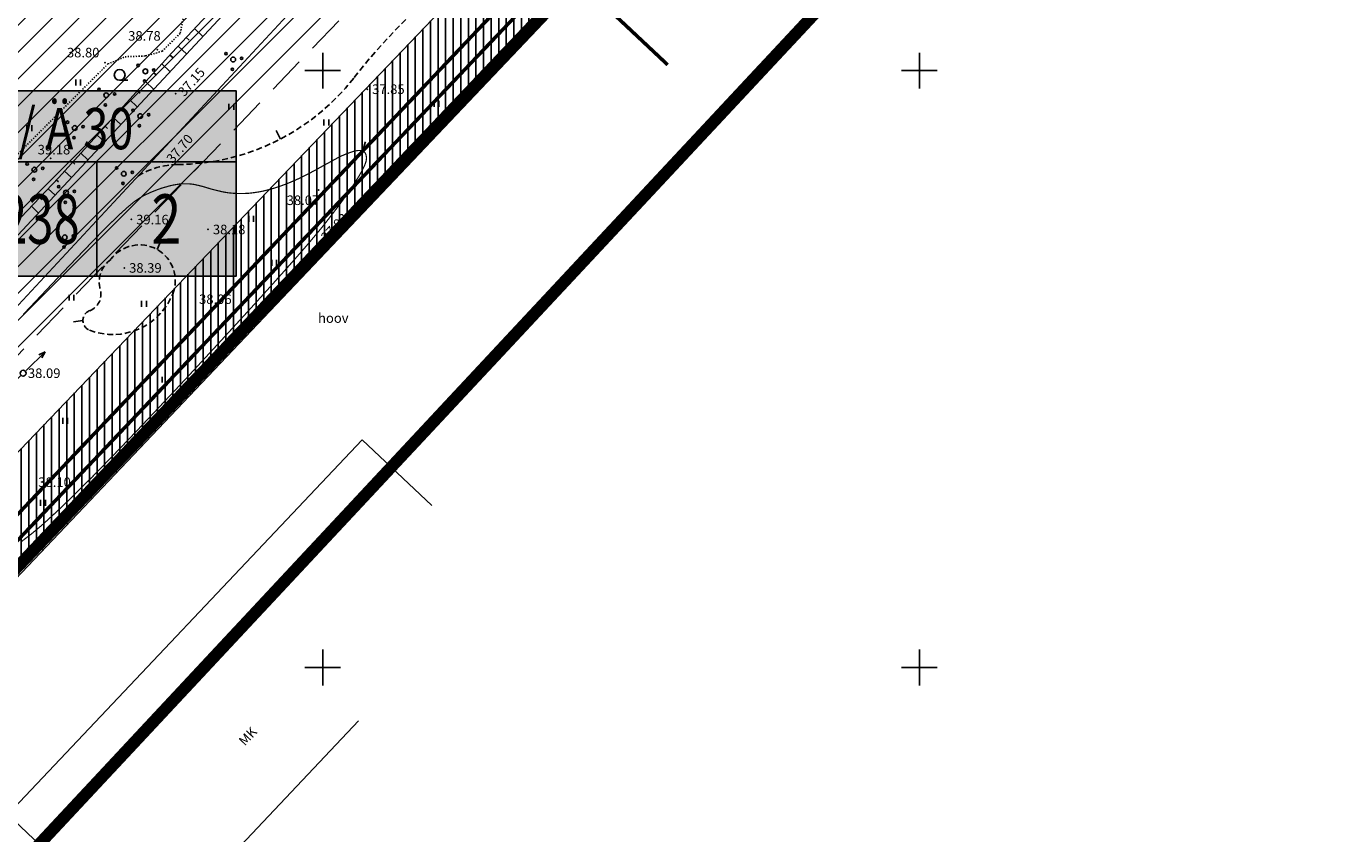
# Model space of a CAD drawing. Units: millimetres. Extents: x 551686 to 553677, y 6584730 to 6586334.
# Drawn here: x 552275 to 552386, y 6585136 to 6585204 of the extents above; entities that cross this region are included whole.
import ezdxf
from ezdxf.enums import TextEntityAlignment as Align

# ---------------------------------------------------------------- set-up
doc = ezdxf.new("R2010")
doc.units = ezdxf.units.MM
for name, pattern in [('BORDER', [1.75, 0.5, -0.25, 0.5, -0.25, 0, -0.25]), ('DASHED', [0.75, 0.5, -0.25]), ('DASHED2', [9.525, 6.35, -3.175]), ('DOT2', [0.125, 0, -0.125])]:
    doc.linetypes.add(name, pattern=pattern)
for name, color, linetype in [('11', 6, 'Continuous'), ('12', 3, 'Continuous'), ('17', 4, 'Continuous'), ('2D', 5, 'Continuous'), ('7', 6, 'Continuous'), ('8', 7, 'Continuous'), ('9', 5, 'Continuous'), ('DP_ALA', 1, 'DP_LINE'), ('DP_HOONESTUSALA', 40, 'Continuous'), ('DP_PROJ', 6, 'Continuous'), ('DP_servituut', 221, 'Continuous'), ('DP_UUS PIIR', 1, 'Continuous'), ('HOR', 7, 'Continuous'), ('k-tr-MPkaabel', 174, 'W1_KPROJEKT'), ('KATPIIR', 1, 'Continuous'), ('KORGUSED', 7, 'Continuous'), ('Veka_vesi', 152, 'V1_KPROJEKT')]:
    doc.layers.add(name, color=color, linetype=linetype)
doc.styles.add('KPR-jooned', font='romand.shx')
doc.styles.add('pos', font='ARIAL.TTF')
doc.styles.add('ROMANC', font='romanc', dxfattribs={"height": 0.75})
doc.styles.add('ROMANS', font='ROMANS', dxfattribs={"height": 0.2})
doc.styles.get("Standard").update_dxf_attribs({"font": 'simplex.shx', "width": 0.8})
doc.linetypes.add('DP_LINE', pattern='A,0.5,-0.2,["DP",Standard,S=0.1,R=0,X=-0.1,Y=-0.05],-0.25', length=0.95)
doc.linetypes.add('V1_KPROJEKT', pattern='A,9.5,-1.25,["V1",KPR-jooned,S=1,R=0,X=-0.845,Y=-0.5],-1.25', length=12)
doc.linetypes.add('W1_KPROJEKT', pattern='A,9.5,-1.25,["W1",KPR-jooned,S=1,R=0,X=-0.95,Y=-0.5],-1.25', length=12)

# ---------------------------------------------------------------- blocks, each defined once
blk = doc.blocks.new('57')
for p, q in [((0, 5), (-0.35, 3.87)), ((0, 5), (0.35, 3.87)), ((0, 0.5), (0, 5))]:
    blk.add_line(p, q)
blk.add_circle((0, 0), 0.5)
blk = doc.blocks.new('58')
for p, q in [((0.01, 5.16), (-0.35, 4.03)), ((0.01, 0.66), (0.01, 5.16)), ((0.01, 5.16), (0.36, 4.03))]:
    blk.add_line(p, q)
blk = doc.blocks.new('16')
for p, q in [((0, 3), (0, -3)), ((-3, 0), (3, 0))]:
    blk.add_line(p, q)
blk = doc.blocks.new('T1')
blk.add_lwpolyline([(0, 0), (0, 0.8)])
blk = doc.blocks.new('T2')
at = {"const_width": 0.15}
blk.add_lwpolyline([(0, 0), (0, 0.8)], dxfattribs=at)
blk = doc.blocks.new('38')
for centre, radius in [((0, 0), 0.5), ((0.1, 1.94), 0.25), ((-1.74, -1.07), 0.25), ((1.26, -1.27), 0.25)]:
    blk.add_circle(centre, radius)
blk = doc.blocks.new('49')
blk.add_line((0, -0.9), (1.38, -0.9))
blk.add_circle((0, 0), 0.9)
blk = doc.blocks.new('41')
for p, q in [((-0.39, -0.5), (-0.39, 0.5)), ((0.41, -0.5), (0.41, 0.5))]:
    blk.add_line(p, q)
blk = doc.blocks.new('ehitusoigus')
at = {"lineweight": -2}
blk.add_hatch(color=255, dxfattribs=at).paths.add_polyline_path([(-10.125, -5.552), (10.125, -5.552), (10.125, 3.448), (-10.125, 3.448)])
at = {"color": 1, "lineweight": -2}
for p, q in [((-10.125, 0), (10.125, 0)), ((-3.375, -5.552), (-3.375, 0)), ((3.375, -5.552), (3.375, 0))]:
    blk.add_line(p, q, dxfattribs=at)
at = {"color": 9, "lineweight": -2}
blk.add_lwpolyline([(-10.125, -5.552), (10.125, -5.552), (10.125, 3.448), (-10.125, 3.448)], close=True, dxfattribs=at)
at = {"color": 6, "lineweight": -2, "style": 'pos', "width": 0.8}
blk.add_attdef('1', text='', height=2, dxfattribs=at).set_placement((0, 1.609), align=Align.MIDDLE_CENTER)
at = {"color": 6, "lineweight": -2}
for tag, width, p in [('3', 0.8, (-6.75, -2.776)), ('0004', 0.7, (0, -2.776)), ('5', 0.8, (6.75, -2.776))]:
    blk.add_attdef(tag, text='', height=2.4, dxfattribs=dict(at, width=width)).set_placement(p, align=Align.MIDDLE_CENTER)

msp = doc.modelspace()

# ---------------------------------------------------------------- hatches: boundary and pattern name
at = {"layer": 'DP_HOONESTUSALA', "ltscale": 0.04}
h = msp.add_hatch(dxfattribs=at)
h.set_pattern_fill('ANSI31', color=256, scale=0.5, style=0)
h.paths.add_polyline_path([(552204.49, 6585137.98), (552221.55, 6585121.84), (552221.93, 6585121.49), (552239.76, 6585140.06), (552367.53, 6585273.1), (552349.29, 6585291.3)])
at = {"layer": 'DP_servituut', "ltscale": 0.04}
h = msp.add_hatch(dxfattribs=at)
h.set_pattern_fill('ANSI31', color=256, scale=0.2, angle=45, style=0)
edge = h.paths.add_edge_path()
edge.add_line((552374.97, 6585273.01), (552379.54, 6585268.92))
edge.add_line((552379.54, 6585268.92), (552249.05, 6585131.74))
edge.add_line((552249.05, 6585131.74), (552226.84, 6585109.97))
edge.add_line((552226.84, 6585109.97), (552221.14, 6585115.44))
edge.add_line((552221.14, 6585115.44), (552217.41, 6585118.91))
edge.add_line((552217.41, 6585118.91), (552224.16, 6585125.97))
edge.add_line((552224.16, 6585125.97), (552229.44, 6585121.05))
edge.add_line((552229.44, 6585121.05), (552375.12, 6585273.18))

# ---------------------------------------------------------------- linework, layer by layer
at = {"layer": '12', "linetype": 'DOT2'}
for points in [[(552282.01, 6585200.56), (552283.44, 6585201.16), (552285.16, 6585201.23), (552286.55, 6585201.62), (552288.07, 6585203.14), (552290.58, 6585216.42), (552296.46, 6585222.96), (552298.38, 6585223.02), (552308.09, 6585224.61), (552314.68, 6585233.3), (552335.87, 6585254.05)], [(552263.04, 6585185.73), (552270.13, 6585190.23), (552273.99, 6585192.55), (552282.01, 6585200.56)]]:
    msp.add_lwpolyline(points, dxfattribs=at)
at = {"layer": '17'}
msp.add_lwpolyline([(552304.16, 6585218.12), (552215.02, 6585122.47)], dxfattribs=at)
at = {"layer": '2D'}
for p in [(552286.15, 6585201.75), (552281.76, 6585200.67), (552287.69, 6585198.06), (552303.74, 6585198.44), (552277.2, 6585192.64), (552286.56, 6585192.35), (552299.65, 6585189.99), (552283.97, 6585187.53), (552290.4, 6585186.69), (552299.62, 6585184.49), (552283.38, 6585183.47), (552290.72, 6585180.12), (552277.7, 6585164.19)]:
    msp.add_point(p, dxfattribs=at)
at = {"layer": '8'}
for p, q in [((552288.57, 6585202.78), (552288.8, 6585202.56)), ((552289.26, 6585203.52), (552289.95, 6585202.87)), ((552287.88, 6585202.04), (552288.58, 6585201.4)), ((552286.52, 6585200.56), (552287.2, 6585199.93)), ((552287.2, 6585201.3), (552287.43, 6585201.09)), ((552285.85, 6585199.81), (552286.07, 6585199.61)), ((552284.49, 6585198.32), (552284.71, 6585198.12)), ((552285.17, 6585199.07), (552285.83, 6585198.46)), ((552283.81, 6585197.57), (552284.46, 6585196.98)), ((552282.45, 6585196.08), (552283.08, 6585195.5)), ((552283.13, 6585196.83), (552283.35, 6585196.63)), ((552281.78, 6585195.34), (552281.98, 6585195.15)), ((552280.42, 6585193.85), (552280.62, 6585193.66)), ((552281.1, 6585194.59), (552281.71, 6585194.03)), ((552279.73, 6585193.09), (552280.33, 6585192.54)), ((552278.37, 6585191.59), (552278.94, 6585191.06)), ((552279.05, 6585192.34), (552279.24, 6585192.16)), ((552277.68, 6585190.84), (552277.87, 6585190.67)), ((552276.28, 6585189.37), (552276.48, 6585189.19)), ((552276.99, 6585190.11), (552277.56, 6585189.58)), ((552275.59, 6585188.64), (552276.17, 6585188.09))]:
    msp.add_line(p, q, dxfattribs=at)
msp.add_lwpolyline([(552303.25, 6585218.68), (552295.06, 6585209.73), (552287.37, 6585201.49), (552277.86, 6585191.03), (552257.51, 6585169.6), (552231.6, 6585141.95), (552220.05, 6585129.34), (552214.42, 6585122.84)], dxfattribs=at)
at = {"layer": '9'}
for p, q in [((552340.33, 6585227.32), (552249.51, 6585131.64)), ((552340.48, 6585227.18), (552249.8, 6585131.65)), ((552317.85, 6585203.35), (552317.71, 6585203.49)), ((552315.79, 6585201.17), (552315.64, 6585201.31)), ((552313.72, 6585199), (552313.57, 6585199.14)), ((552311.66, 6585196.82), (552311.51, 6585196.96)), ((552309.59, 6585194.64), (552309.44, 6585194.78)), ((552307.53, 6585192.47), (552307.38, 6585192.61)), ((552305.46, 6585190.29), (552305.31, 6585190.43)), ((552303.4, 6585188.12), (552303.25, 6585188.26)), ((552301.33, 6585185.94), (552301.18, 6585186.08)), ((552299.26, 6585183.76), (552299.12, 6585183.9)), ((552297.2, 6585181.59), (552297.05, 6585181.73)), ((552295.13, 6585179.41), (552294.99, 6585179.55)), ((552293.07, 6585177.24), (552292.92, 6585177.38)), ((552291, 6585175.06), (552290.86, 6585175.2)), ((552288.94, 6585172.89), (552288.79, 6585173.03)), ((552286.87, 6585170.71), (552286.72, 6585170.85)), ((552273.62, 6585137.67), (552303.32, 6585169.08)), ((552284.81, 6585168.53), (552284.66, 6585168.67)), ((552303.32, 6585169.08), (552309.14, 6585163.57)), ((552282.74, 6585166.36), (552282.59, 6585166.5)), ((552280.68, 6585164.18), (552280.53, 6585164.32)), ((552278.61, 6585162.01), (552278.46, 6585162.15)), ((552276.55, 6585159.83), (552276.4, 6585159.97)), ((552285.21, 6585126.71), (552303.01, 6585145.53)), ((552273.62, 6585137.67), (552285.21, 6585126.71))]:
    msp.add_line(p, q, dxfattribs=at)
at = {"layer": 'DP_ALA', "ltscale": 30, "const_width": 1}
msp.add_lwpolyline([(552072.9, 6584990.55), (552094.25, 6584998.42), (552205.29, 6585115.91), (552181.08, 6585139.51), (552354.05, 6585320.12), (552380.26, 6585296.55), (552571.61, 6585305.72), (552630.59, 6585246.77), (552515.25, 6585117.08), (552382.88, 6585249.39), (552272.79, 6585131.49), (552409.09, 6585008.36), (552342.25, 6584940.24), (552385.5, 6584876.05), (552340.94, 6584798.77), (552101.45, 6584836.24), (552072.9, 6584990.55)], dxfattribs=at)
at = {"layer": 'DP_servituut', "ltscale": 0.04}
msp.add_line((552218.08, 6585119.63), (552309.11, 6585217.65), dxfattribs=at)
msp.add_lwpolyline([(552374.97, 6585273.01), (552379.54, 6585268.92), (552249.05, 6585131.74), (552226.84, 6585109.97), (552221.14, 6585115.44), (552217.41, 6585118.91), (552224.16, 6585125.97), (552229.44, 6585121.05), (552375.12, 6585273.18)], dxfattribs=at)
at = {"layer": 'DP_UUS PIIR', "const_width": 1}
msp.add_lwpolyline([(552197.42, 6585137.78), (552218.12, 6585118.21), (552226.84, 6585109.97), (552249.05, 6585131.74), (552379.54, 6585268.92), (552349.13, 6585298.42), (552197.42, 6585137.78)], dxfattribs=at)
at = {"layer": 'DP_UUS PIIR', "linetype": 'DASHED2', "ltscale": 0.5}
msp.add_lwpolyline([(552204.49, 6585137.98), (552221.55, 6585121.84), (552221.93, 6585121.49), (552239.76, 6585140.06), (552367.53, 6585273.1), (552349.29, 6585291.3)], close=True, dxfattribs=at)
at = {"layer": 'HOR', "const_width": 0.1}
msp.add_lwpolyline([(552274.91, 6585179.57), (552276.89, 6585181.67), (552278.61, 6585183.49), (552280.08, 6585185.03), (552281.29, 6585186.28), (552282.27, 6585187.26), (552283.05, 6585188.01), (552283.68, 6585188.58), (552284.17, 6585188.99), (552284.58, 6585189.27), (552284.92, 6585189.48), (552285.24, 6585189.64), (552285.56, 6585189.79), (552285.88, 6585189.92), (552286.21, 6585190.05), (552286.53, 6585190.16), (552286.85, 6585190.25), (552287.16, 6585190.34), (552287.46, 6585190.41), (552287.75, 6585190.46), (552288.01, 6585190.5), (552288.27, 6585190.52), (552288.51, 6585190.52), (552288.74, 6585190.52), (552288.97, 6585190.5), (552289.19, 6585190.47), (552289.42, 6585190.42), (552289.65, 6585190.37), (552289.89, 6585190.31), (552290.13, 6585190.24), (552290.39, 6585190.16), (552290.65, 6585190.08), (552290.93, 6585190.01), (552291.21, 6585189.94), (552291.5, 6585189.87), (552291.81, 6585189.81), (552292.12, 6585189.76), (552292.45, 6585189.73), (552292.79, 6585189.71), (552293.14, 6585189.7), (552293.5, 6585189.71), (552293.88, 6585189.73), (552294.26, 6585189.78), (552294.66, 6585189.84), (552295.07, 6585189.92), (552295.49, 6585190.03), (552295.92, 6585190.15), (552296.36, 6585190.29), (552296.8, 6585190.45), (552297.25, 6585190.63), (552297.69, 6585190.82), (552298.14, 6585191.02), (552298.58, 6585191.24), (552299.02, 6585191.47), (552299.45, 6585191.7), (552299.86, 6585191.93), (552300.26, 6585192.15), (552300.65, 6585192.36), (552301.01, 6585192.56), (552301.35, 6585192.74), (552301.66, 6585192.89), (552301.95, 6585193.01), (552302.21, 6585193.11), (552302.44, 6585193.19), (552302.65, 6585193.25), (552302.84, 6585193.29), (552303, 6585193.31), (552303.14, 6585193.31), (552303.26, 6585193.3), (552303.36, 6585193.27), (552303.44, 6585193.23), (552303.5, 6585193.18), (552303.55, 6585193.12), (552303.59, 6585193.05), (552303.62, 6585192.97), (552303.64, 6585192.88), (552303.66, 6585192.79), (552303.67, 6585192.69), (552303.66, 6585192.57), (552303.64, 6585192.43), (552303.59, 6585192.27), (552303.52, 6585192.08), (552303.41, 6585191.85), (552303.27, 6585191.58), (552303.1, 6585191.26), (552302.88, 6585190.91), (552302.63, 6585190.51), (552302.33, 6585190.07), (552302.01, 6585189.6), (552301.65, 6585189.1), (552301.25, 6585188.56), (552300.82, 6585188), (552300.36, 6585187.4), (552299.84, 6585186.75), (552299.23, 6585186.02), (552298.51, 6585185.17), (552297.65, 6585184.19), (552296.62, 6585183.03), (552295.41, 6585181.68), (552293.98, 6585180.1), (552292.31, 6585178.28), (552290.47, 6585176.28), (552288.51, 6585174.16), (552286.48, 6585172), (552284.47, 6585169.87), (552282.52, 6585167.84), (552280.7, 6585165.97), (552279.07, 6585164.35), (552277.68, 6585163.02), (552276.52, 6585161.96), (552275.55, 6585161.15), (552274.75, 6585160.54)], dxfattribs=at)
at = {"layer": 'HOR', "linetype": 'DASHED'}
for centre, radius, start, end in [((552342.59, 6585168.07), 50.79, 128.6205, 141.9494), ((552287.73, 6585211.01), 18.88, 270.3403, 321.9494), ((552287.88, 6585185.8), 6.33, 90.3403, 122.3166), ((552284.65, 6585182.4), 3, 338.112, 143.33), ((552283.6, 6585182.29), 2.33, 125.539, 195.8629), ((552279.95, 6585181.26), 1.47, 290.9838, 15.8629), ((552282.41, 6585183.3), 5.41, 249.0162, 338.112), ((552280.79, 6585179.07), 0.88, 110.9838, 249.0162)]:
    msp.add_arc(centre, radius, start, end, dxfattribs=at)
at = {"layer": 'k-tr-MPkaabel', "ltscale": 0.2, "const_width": 0.3}
for points in [[(552225.39, 6585111.34), (552230.57, 6585115.73), (552247.98, 6585132.79), (552378.37, 6585270.06)], [(552320.12, 6585208.74), (552328.9, 6585200.49)]]:
    msp.add_lwpolyline(points, dxfattribs=at)
at = {"layer": 'KATPIIR', "linetype": 'BORDER'}
msp.add_lwpolyline([(552349.13, 6585298.42), (552379.54, 6585268.92), (552249.05, 6585131.74), (552383.1, 6585007.81), (552328.55, 6584954.55), (552280.53, 6584924.15), (552230.18, 6584904.41), (552111.57, 6584867.68), (552090.9, 6584989.19), (552094.19, 6584988.73), (552218.12, 6585118.21), (552197.42, 6585137.78)], close=True, dxfattribs=at)
at = {"layer": 'Veka_vesi', "const_width": 0.3}
msp.add_lwpolyline([(552282.21, 6584898.99), (552280, 6584904.93), (552276, 6584903.26), (552265.21, 6584899.04), (552142.44, 6585036.25), (552224.28, 6585121.76), (552229.56, 6585116.84), (552246.91, 6585133.84), (552385.1, 6585279.32), (552456.09, 6585208.18), (552472.1, 6585192.54)], dxfattribs=at)

# ---------------------------------------------------------------- block references
at = {"layer": '11', "yscale": 0.5, "zscale": 0.5}
for name, xscale, rotation in [('58', 0.4999999999999999, 314.3403683227274), ('57', 0.5, 134.3296134712677)]:
    msp.add_blockref(name, (552274.9, 6585174.65), dxfattribs=dict(at, xscale=xscale, rotation=rotation))
at = {"layer": '12', "linetype": 'DOT2', "xscale": 0.4, "yscale": 0.4, "zscale": 0.4, "rotation": 53.85630091646221}
for p in [(552292.5, 6585200.93), (552285.14, 6585199.94), (552281.86, 6585197.94), (552284.71, 6585196.19), (552279.22, 6585195.19), (552275.84, 6585191.7), (552283.33, 6585191.36), (552278.49, 6585189.78), (552278.39, 6585186.03)]:
    msp.add_blockref('38', p, dxfattribs=at)
at = {"layer": '12', "linetype": 'DOT2', "xscale": 0.5, "yscale": 0.5, "zscale": 0.5}
for name, p in [('41', (552279.51, 6585199.01)), ('49', (552282.99, 6585199.64)), ('41', (552292.34, 6585196.96)), ('41', (552309.53, 6585197.22)), ('41', (552300.3, 6585195.66)), ('41', (552275.41, 6585195.17)), ('41', (552294.01, 6585187.58)), ('41', (552295.93, 6585183.89)), ('41', (552278.94, 6585180.98)), ('41', (552285.02, 6585180.45)), ('41', (552286.34, 6585174.11)), ('41', (552278.41, 6585170.67)), ('41', (552276.56, 6585163.8))]:
    msp.add_blockref(name, p, dxfattribs=at)
at = {"layer": '7', "xscale": 0.5, "yscale": 0.5, "zscale": 0.5}
for p in [(552300, 6585200), (552350, 6585200), (552300, 6585150), (552350, 6585150)]:
    msp.add_blockref('16', p, dxfattribs=at)
at = {"layer": 'DP_PROJ', "xscale": 1.727999999932945, "yscale": 1.727999999932945, "zscale": 2.880000000000001}
msp.add_blockref('ehitusoigus', (552275.24, 6585192.36), dxfattribs=at).add_auto_attribs({'1': 'T 70 / Ä 30', '3': '2', '0004': '5238', '5': '2'})
at = {"layer": 'HOR'}
for name, p, rotation in [('T1', (552296.46, 6585194.27), 26.11835556989595), ('T2', (552303.36, 6585193.27), 344.278141608264), ('T1', (552286.12, 6585185.01), 337.2343838453074), ('T1', (552279.91, 6585179.07), 98.33239244526106)]:
    msp.add_blockref(name, p, dxfattribs=dict(at, rotation=rotation))

# ---------------------------------------------------------------- texts
at = {"layer": '12', "linetype": 'DOT2', "style": 'ROMANC'}
msp.add_text('hoov', height=0.8, dxfattribs=at).set_placement((552299.61, 6585178.87))
at = {"layer": '9'}
msp.add_text('MK', height=0.8, rotation=46.6487, dxfattribs=at).set_placement((552293.47, 6585143.38))
at = {"layer": 'KORGUSED', "style": 'ROMANS'}
for s, p in [('38.78', (552283.7, 6585202.51)), ('38.80', (552278.57, 6585201.11)), ('37.85', (552304.14, 6585198.04)), ('39.18', (552276.12, 6585192.98)), ('38.07', (552296.98, 6585188.74)), ('39.16', (552284.37, 6585187.12)), ('38.18', (552290.8, 6585186.29)), ('38.39', (552283.78, 6585183.07)), ('38.06', (552289.64, 6585180.45)), ('38.09', (552275.3, 6585174.25)), ('38.10', (552276.17, 6585165.12))]:
    msp.add_text(s, height=0.8, dxfattribs=at).set_placement(p)
for s, rotation, p in [('37.15', 48.4324, (552288.4, 6585197.77)), ('37.70', 49.6206, (552287.44, 6585192.17)), ('37.92', 46.6215, (552300.35, 6585185.61))]:
    msp.add_text(s, height=0.8, rotation=rotation, dxfattribs=at).set_placement(p)

doc.saveas('drawing.dxf')
